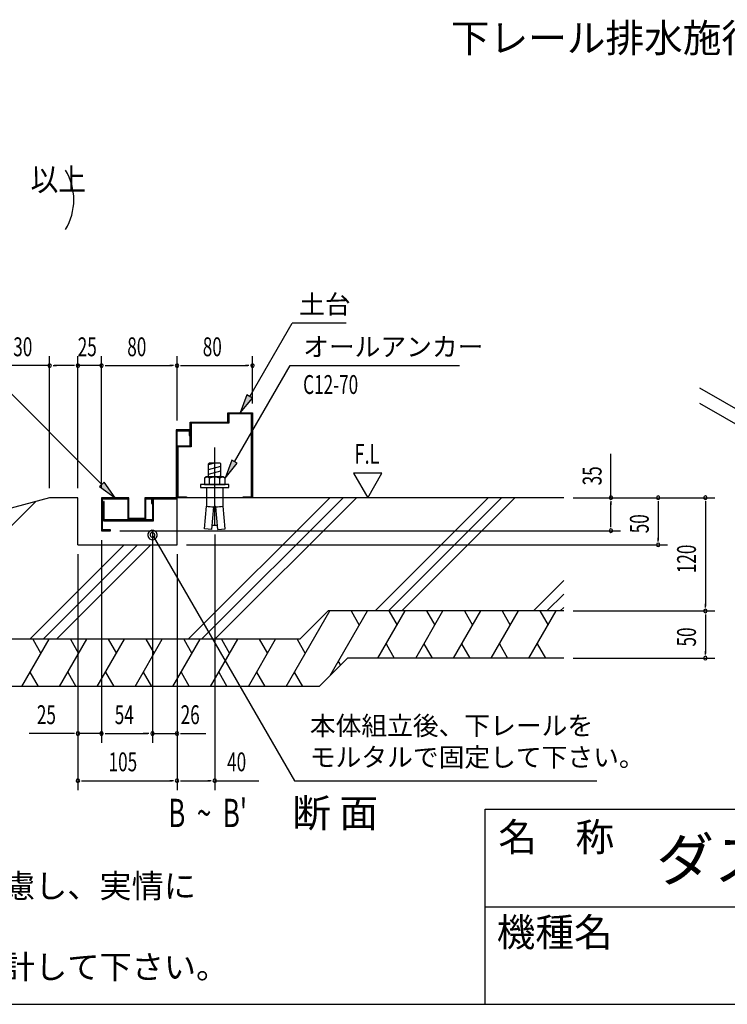
# Model space of a CAD drawing. Extents: x 543 to 20478, y 226 to 14052.
# Drawn here: x 10384 to 14132, y 517 to 5736 of the extents above; entities that cross this region are included whole.
import ezdxf

# ---------------------------------------------------------------- set-up
doc = ezdxf.new("R2010")
doc.units = 0
doc.header["$LTSCALE"] = 50
doc.header["$MEASUREMENT"] = 0
for name, color, linetype in [('HIKIDASHI', 6, 'CONTINUOUS'), ('M1', 4, 'CONTINUOUS'), ('NAME', 20, 'CONTINUOUS'), ('SUNPOU', 4, 'CONTINUOUS'), ('U1', 3, 'CONTINUOUS'), ('U4', 6, 'CONTINUOUS'), ('WAKUMOJI-01', 130, 'CONTINUOUS'), ('WAKUSEN-01', 50, 'CONTINUOUS'), ('WAKUSEN-02', 130, 'CONTINUOUS'), ('下レ_ル２５', 4, 'CONTINUOUS'), ('土台横', 6, 'CONTINUOUS')]:
    doc.layers.add(name, color=color, linetype=linetype)
doc.styles.add('00', font='ROMANS', dxfattribs={"width": 0.666667, "bigfont": 'BIGFONT'})
doc.styles.add('01', font='ROMANS', dxfattribs={"height": 3, "bigfont": 'BIGFONT'})
doc.styles.add('WAKUMOJI', font='SIMPLEX', dxfattribs={"height": 3, "bigfont": 'BIGFONT'})

msp = doc.modelspace()

# ---------------------------------------------------------------- linework, layer by layer
at = {"layer": 'HIKIDASHI'}
for p, q in [((11601.8, 3739.1), (11826.1, 4127.5)), ((12112.6, 4127.5), (11826.1, 4127.5)), ((10818.6, 3273.2), (10189.3, 3902.5)), ((11521.7, 3393.4), (11815.6, 3902.5)), ((11815.6, 3902.5), (12713.5, 3902.5)), ((11587.4, 3747.4), (11551.8, 3652.5)), ((11551.8, 3652.5), (11616.3, 3730.8)), ((11616.3, 3730.8), (11587.4, 3747.4)), ((11507.3, 3401.7), (11471.7, 3306.8)), ((11536.1, 3385.1), (11507.3, 3401.7)), ((11471.7, 3306.8), (11536.1, 3385.1)), ((10830.4, 3285), (10806.8, 3261.4)), ((10806.8, 3261.4), (10889.3, 3202.5)), ((10889.3, 3202.5), (10830.4, 3285)), ((11090.2, 2999.2), (11838.8, 1702.5)), ((11838.8, 1702.5), (13441.2, 1702.5))]:
    msp.add_line(p, q, dxfattribs=at)
for radius in [25, 12.5]:
    msp.add_arc((11086.8, 3005), radius, 120.1, 119.9, dxfattribs=at)
for points in [[(11587.4, 3747.4), (11616.3, 3730.8), (11551.8, 3652.5)], [(11507.3, 3401.7), (11536.1, 3385.1), (11471.7, 3306.8)], [(10806.8, 3261.4), (10830.4, 3285), (10889.3, 3202.5)]]:
    msp.add_solid(points, dxfattribs=at)
at = {"layer": 'SUNPOU'}
for p, q in [((10541.8, 3252.5), (10541.8, 3952.5)), ((10691.8, 3252.5), (10691.8, 3952.5)), ((10691.8, 3252.5), (10691.8, 3952.5)), ((10816.8, 3252.5), (10816.8, 3952.5)), ((10816.8, 3252.5), (10816.8, 3952.5)), ((11216.8, 3612.5), (11216.8, 3952.5)), ((11216.8, 3612.5), (11216.8, 3952.5)), ((11616.8, 3702.5), (11616.8, 3952.5)), ((10541.8, 3902.5), (10308.9, 3902.5)), ((10560.6, 3902.5), (10579.3, 3902.5)), ((10666.8, 3902.5), (10566.8, 3902.5)), ((10666.8, 3902.5), (10641.8, 3902.5)), ((10673.1, 3902.5), (10654.3, 3902.5)), ((10673.1, 3902.5), (10654.3, 3902.5)), ((10816.8, 3902.5), (10691.8, 3902.5)), ((10835.6, 3902.5), (10854.3, 3902.5)), ((10835.6, 3902.5), (10854.3, 3902.5)), ((10841.8, 3902.5), (10866.8, 3902.5)), ((10841.8, 3902.5), (11191.8, 3902.5)), ((11198.1, 3902.5), (11179.3, 3902.5)), ((11235.6, 3902.5), (11254.3, 3902.5)), ((11241.8, 3902.5), (11591.8, 3902.5)), ((11598.1, 3902.5), (11579.3, 3902.5)), ((11416.8, 3057.5), (11416.8, 3469)), ((13515.7, 3202.5), (13515.7, 3435.4)), ((12301.8, 3332.4), (12151.8, 3332.4)), ((12151.8, 3332.4), (12226.8, 3202.5)), ((12226.8, 3202.5), (12301.8, 3332.4)), ((13315.7, 3202.5), (14065.7, 3202.5)), ((13315.7, 3202.5), (13815.7, 3202.5)), ((13315.7, 3202.5), (13565.7, 3202.5)), ((13515.7, 3183.7), (13515.7, 3165)), ((13765.7, 3183.7), (13765.7, 3165)), ((14015.7, 3183.7), (14015.7, 3165)), ((13515.7, 3052.5), (13515.7, 3177.5)), ((13765.7, 3177.5), (13765.7, 2977.5)), ((14015.7, 3177.5), (14015.7, 2627.5)), ((10914.3, 3027.5), (13565.7, 3027.5)), ((11086.8, 3030), (11086.8, 1902.5)), ((13515.7, 3046.2), (13515.7, 3065)), ((10816.8, 2977.5), (10816.8, 1902.5)), ((10816.8, 2977.5), (10816.8, 1902.5)), ((11086.8, 2980), (11086.8, 1902.5)), ((11416.8, 3007.5), (11416.8, 1652.5)), ((13765.7, 2971.2), (13765.7, 2990)), ((11266.8, 2952.5), (13815.7, 2952.5)), ((10691.8, 2902.5), (10691.8, 1902.5)), ((10691.8, 2902.5), (10691.8, 1652.5)), ((11216.8, 2902.5), (11216.8, 1652.5)), ((11216.8, 2902.5), (11216.8, 1652.5)), ((14015.7, 2621.2), (14015.7, 2640)), ((13315.7, 2602.5), (14065.7, 2602.5)), ((13315.7, 2602.5), (14065.7, 2602.5)), ((14015.7, 2583.7), (14015.7, 2565)), ((14015.7, 2577.5), (14015.7, 2377.5)), ((13315.7, 2352.5), (14065.7, 2352.5)), ((14015.7, 2371.2), (14015.7, 2390)), ((10666.8, 1952.5), (10433.9, 1952.5)), ((10673.1, 1952.5), (10654.3, 1952.5)), ((10816.8, 1952.5), (10691.8, 1952.5)), ((10835.6, 1952.5), (10854.3, 1952.5)), ((10835.6, 1952.5), (10854.3, 1952.5)), ((10841.8, 1952.5), (10866.8, 1952.5)), ((10841.8, 1952.5), (11061.8, 1952.5)), ((11061.8, 1952.5), (11036.8, 1952.5)), ((11068.1, 1952.5), (11049.3, 1952.5)), ((11068.1, 1952.5), (11049.3, 1952.5)), ((11086.8, 1952.5), (11216.8, 1952.5)), ((11235.6, 1952.5), (11254.3, 1952.5)), ((11241.8, 1952.5), (11369.3, 1952.5)), ((10710.6, 1702.5), (10729.3, 1702.5)), ((10716.8, 1702.5), (11191.8, 1702.5)), ((11198.1, 1702.5), (11179.3, 1702.5)), ((11235.6, 1702.5), (11254.3, 1702.5)), ((11241.8, 1702.5), (11391.8, 1702.5)), ((11398.1, 1702.5), (11379.3, 1702.5)), ((11416.8, 1702.5), (11649.8, 1702.5))]:
    msp.add_line(p, q, dxfattribs=at)
for centre, radius, start, end in [((10370.3, 4781.3), 300, 328.3473, 31.6527), ((10541.8, 3902.5), 9.38, 0, 180), ((10541.8, 3902.5), 9.38, 180, 0), ((10691.8, 3902.5), 9.38, 0, 180), ((10691.8, 3902.5), 9.38, 0, 180), ((10691.8, 3902.5), 9.38, 180, 0), ((10691.8, 3902.5), 9.38, 180, 0), ((10816.8, 3902.5), 9.38, 0, 180), ((10816.8, 3902.5), 9.38, 0, 180), ((10816.8, 3902.5), 9.38, 180, 0), ((10816.8, 3902.5), 9.38, 180, 0), ((11216.8, 3902.5), 9.38, 0, 180), ((11216.8, 3902.5), 9.38, 0, 180), ((11216.8, 3902.5), 9.38, 180, 0), ((11216.8, 3902.5), 9.38, 180, 0), ((11616.8, 3902.5), 9.38, 0, 180), ((11616.8, 3902.5), 9.38, 180, 0), ((13515.7, 3202.5), 9.38, 90, 270), ((13515.7, 3202.5), 9.38, 270, 90), ((13765.7, 3202.5), 9.38, 90, 270), ((13765.7, 3202.5), 9.38, 270, 90), ((14015.7, 3202.5), 9.38, 90, 270), ((14015.7, 3202.5), 9.38, 270, 90), ((13515.7, 3027.5), 9.38, 90, 270), ((13515.7, 3027.5), 9.38, 270, 90), ((13765.7, 2952.5), 9.38, 90, 270), ((13765.7, 2952.5), 9.38, 270, 90), ((14015.7, 2602.5), 9.38, 90, 270), ((14015.7, 2602.5), 9.38, 90, 270), ((14015.7, 2602.5), 9.38, 270, 90), ((14015.7, 2602.5), 9.38, 270, 90), ((14015.7, 2352.5), 9.38, 90, 270), ((14015.7, 2352.5), 9.38, 270, 90), ((10691.8, 1952.5), 9.38, 0, 180), ((10691.8, 1952.5), 9.38, 180, 0), ((10816.8, 1952.5), 9.38, 0, 180), ((10816.8, 1952.5), 9.38, 0, 180), ((10816.8, 1952.5), 9.38, 180, 0), ((10816.8, 1952.5), 9.38, 180, 0), ((11086.8, 1952.5), 9.38, 0, 180), ((11086.8, 1952.5), 9.38, 0, 180), ((11086.8, 1952.5), 9.38, 180, 0), ((11086.8, 1952.5), 9.38, 180, 0), ((11216.8, 1952.5), 9.38, 0, 180), ((11216.8, 1952.5), 9.38, 180, 0), ((10691.8, 1702.5), 9.38, 0, 180), ((10691.8, 1702.5), 9.38, 180, 0), ((11216.8, 1702.5), 9.38, 0, 180), ((11216.8, 1702.5), 9.38, 0, 180), ((11216.8, 1702.5), 9.38, 180, 0), ((11216.8, 1702.5), 9.38, 180, 0), ((11416.8, 1702.5), 9.38, 0, 180), ((11416.8, 1702.5), 9.38, 180, 0)]:
    msp.add_arc(centre, radius, start, end, dxfattribs=at)
at = {"layer": 'U1'}
for p, q in [((14853.1, 3282.5), (13987, 3782.5)), ((14853.1, 3202.5), (13987, 3702.5)), ((11389.3, 3387.5), (11384.3, 3382.5)), ((11384.3, 3378.8), (11416.8, 3387.5)), ((11384.3, 3312.5), (11384.3, 3382.5)), ((11384.3, 3352.9), (11449.3, 3370.3)), ((11384.3, 3327), (11449.3, 3344.4)), ((11389.3, 3387.5), (11444.3, 3387.5)), ((11444.3, 3387.5), (11449.3, 3382.5)), ((11449.3, 3312.5), (11449.3, 3382.5)), ((11371.8, 3312.5), (11362, 3306.8)), ((11362, 3306.8), (11362, 3272.5)), ((11461.8, 3312.5), (11371.8, 3312.5)), ((11389.4, 3272.5), (11389.4, 3306.8)), ((11426.7, 3312.5), (11449.3, 3318.6)), ((11444.3, 3272.5), (11444.3, 3306.8)), ((11471.7, 3306.8), (11461.8, 3312.5)), ((11471.7, 3272.5), (11471.7, 3306.8)), ((11491.8, 3272.5), (11341.8, 3272.5)), ((11341.8, 3272.5), (11341.8, 3257.5)), ((11341.8, 3257.5), (11491.8, 3257.5)), ((11362, 3272.5), (11471.7, 3272.5)), ((11373.1, 3257.5), (11373.1, 3157.5)), ((11460.6, 3157.5), (11460.6, 3257.5)), ((11491.8, 3257.5), (11491.8, 3272.5)), ((10541.8, 3202.5), (9608.8, 2952.5)), ((10691.8, 3202.5), (10541.8, 3202.5)), ((10691.8, 2952.5), (10691.8, 3202.5)), ((13265.7, 3202.5), (11216.8, 3202.5)), ((11216.8, 2952.5), (11216.8, 3202.5)), ((11362.6, 3038), (11373.1, 3157.5)), ((11401.2, 3034.6), (11411.7, 3154.1)), ((11432.4, 3034.6), (11422, 3154.1)), ((11471, 3038), (11460.6, 3157.5)), ((11401.2, 3034.6), (11362.6, 3038)), ((11403.2, 3057.5), (11430.4, 3057.5)), ((11432.4, 3034.6), (11471, 3038)), ((10691.8, 2952.5), (11216.8, 2952.5)), ((11866.8, 2452.5), (12016.8, 2602.5)), ((13265.7, 2602.5), (12016.8, 2602.5)), ((11866.8, 2452.5), (9358.8, 2452.5)), ((11970.4, 2202.5), (12120.4, 2352.5)), ((13265.7, 2352.5), (12120.4, 2352.5)), ((11970.4, 2202.5), (9358.8, 2202.5))]:
    msp.add_line(p, q, dxfattribs=at)
for centre, radius, start, end in [((11375.7, 3286.8), 24.3, 55.6158, 124.3842), ((11416.8, 3220.3), 90.8, 72.412, 107.588), ((11458, 3286.8), 24.3, 55.6158, 124.3842), ((11416.8, 3435.3), 281.2, 261.0489, 268.9511), ((11416.8, 3151.9), 5.61, 23.4616, 156.5384), ((11416.8, 3435.3), 281.2, 271.0489, 278.9511)]:
    msp.add_arc(centre, radius, start, end, dxfattribs=at)
at = {"layer": 'U4'}
for p, q in [((11276.1, 2452.5), (12026.1, 3202.5)), ((11346.8, 2452.5), (12096.8, 3202.5)), ((11417.6, 2452.5), (12167.6, 3202.5)), ((12265.7, 2602.5), (12865.7, 3202.5)), ((12336.4, 2602.5), (12936.4, 3202.5)), ((12407.1, 2602.5), (13007.1, 3202.5)), ((9738.4, 2452.5), (10468.9, 3183)), ((10436.6, 2452.5), (10936.6, 2952.5)), ((10507.3, 2452.5), (11007.3, 2952.5)), ((10578, 2452.5), (11078, 2952.5)), ((13105.2, 2602.5), (13265.7, 2762.9)), ((13175.9, 2602.5), (13265.7, 2692.2)), ((13246.7, 2602.5), (13265.7, 2621.5)), ((11794.7, 2202.5), (12025.6, 2602.5)), ((12027.9, 2260), (12225.6, 2602.5)), ((12139, 2602.5), (12182.3, 2527.5)), ((12281.3, 2352.5), (12425.6, 2602.5)), ((12339, 2602.5), (12382.3, 2527.5)), ((12481.3, 2352.5), (12625.6, 2602.5)), ((12539, 2602.5), (12582.3, 2527.5)), ((12681.3, 2352.5), (12825.6, 2602.5)), ((12739, 2602.5), (12782.3, 2527.5)), ((12881.3, 2352.5), (13025.6, 2602.5)), ((12939, 2602.5), (12982.3, 2527.5)), ((13081.3, 2352.5), (13225.6, 2602.5)), ((13139, 2602.5), (13182.3, 2527.5)), ((10394.7, 2202.5), (10539, 2452.5)), ((10452.4, 2452.5), (10495.7, 2377.5)), ((10594.7, 2202.5), (10739, 2452.5)), ((10652.4, 2452.5), (10695.7, 2377.5)), ((10794.7, 2202.5), (10939, 2452.5)), ((10852.4, 2452.5), (10895.7, 2377.5)), ((10994.7, 2202.5), (11139, 2452.5)), ((11052.4, 2452.5), (11095.7, 2377.5)), ((11194.7, 2202.5), (11339, 2452.5)), ((11252.4, 2452.5), (11295.7, 2377.5)), ((11394.7, 2202.5), (11539, 2452.5)), ((11452.4, 2452.5), (11495.7, 2377.5)), ((11594.7, 2202.5), (11739, 2452.5)), ((11652.4, 2452.5), (11695.7, 2377.5)), ((11852.4, 2452.5), (11895.7, 2377.5)), ((12324.6, 2427.5), (12367.9, 2352.5)), ((12524.6, 2427.5), (12567.9, 2352.5)), ((12724.6, 2427.5), (12767.9, 2352.5)), ((12924.6, 2427.5), (12967.9, 2352.5)), ((13124.6, 2427.5), (13167.9, 2352.5)), ((12071.2, 2335), (12082.8, 2314.9)), ((10438, 2277.5), (10481.3, 2202.5)), ((10638, 2277.5), (10681.3, 2202.5)), ((10838, 2277.5), (10881.3, 2202.5)), ((11038, 2277.5), (11081.3, 2202.5)), ((11238, 2277.5), (11281.3, 2202.5)), ((11438, 2277.5), (11481.3, 2202.5)), ((11638, 2277.5), (11681.3, 2202.5)), ((11838, 2277.5), (11881.3, 2202.5))]:
    msp.add_line(p, q, dxfattribs=at)
at = {"layer": 'WAKUSEN-01'}
for p, q in [((12850, 1552.5), (20477.5, 1552.5)), ((12850, 517.5), (12850, 1552.5)), ((542.5, 517.5), (20477.5, 517.5))]:
    msp.add_line(p, q, dxfattribs=at)
at = {"layer": 'WAKUSEN-02'}
msp.add_line((12850, 1035), (16792.5, 1035), dxfattribs=at)
at = {"layer": '下レ_ル２５'}
for p, q in [((11286.8, 3562.5), (11211.8, 3562.5)), ((11211.8, 3562.5), (11211.8, 3202.5)), ((11216.8, 3197.5), (11216.8, 3557.5)), ((11216.8, 3557.5), (11281.8, 3557.5)), ((11281.8, 3557.5), (11281.8, 3532.5)), ((11286.8, 3532.5), (11286.8, 3562.5)), ((11281.8, 3532.5), (11286.8, 3532.5)), ((10961.8, 3202.5), (10816.8, 3202.5)), ((10816.8, 3202.5), (10816.8, 3027.5)), ((10821.8, 3032.5), (10821.8, 3197.5)), ((10821.8, 3197.5), (10956.8, 3197.5)), ((10956.8, 3197.5), (10956.8, 3087.5)), ((10961.8, 3092.5), (10961.8, 3202.5)), ((11086.8, 3202.5), (11046.8, 3202.5)), ((11046.8, 3202.5), (11046.8, 3092.5)), ((11051.8, 3087.5), (11051.8, 3197.5)), ((11051.8, 3197.5), (11081.8, 3197.5)), ((11081.8, 3197.5), (11081.8, 3172.5)), ((11086.8, 3172.5), (11086.8, 3202.5)), ((11211.8, 3202.5), (11086.8, 3202.5)), ((11086.8, 3202.5), (11086.8, 3085)), ((11091.8, 3080), (11091.8, 3197.5)), ((11091.8, 3197.5), (11216.8, 3197.5)), ((10826.8, 3182.5), (10826.8, 3080)), ((10831.8, 3182.5), (10826.8, 3182.5)), ((10831.8, 3085), (10831.8, 3182.5)), ((11081.8, 3172.5), (11086.8, 3172.5)), ((10826.8, 3080), (11091.8, 3080)), ((11086.8, 3085), (10831.8, 3085)), ((10956.8, 3087.5), (11051.8, 3087.5)), ((11046.8, 3092.5), (10961.8, 3092.5)), ((10816.8, 3027.5), (10864.3, 3027.5)), ((10864.3, 3032.5), (10821.8, 3032.5)), ((10864.3, 3027.5), (10864.3, 3032.5))]:
    msp.add_line(p, q, dxfattribs=at)
at = {"layer": '土台横'}
for p, q in [((11286.8, 3477.5), (11286.8, 3602.5)), ((11286.8, 3602.5), (11486.8, 3602.5)), ((11486.8, 3602.5), (11486.8, 3652.5)), ((11486.8, 3652.5), (11616.8, 3652.5)), ((11611.8, 3647.5), (11491.8, 3647.5)), ((11491.8, 3647.5), (11491.8, 3597.5)), ((11611.8, 3207.5), (11611.8, 3647.5)), ((11616.8, 3652.5), (11616.8, 3202.5)), ((11491.8, 3597.5), (11291.8, 3597.5)), ((11291.8, 3597.5), (11291.8, 3472.5)), ((11216.8, 3202.5), (11216.8, 3477.5)), ((11216.8, 3477.5), (11286.8, 3477.5)), ((11221.8, 3472.5), (11221.8, 3207.5)), ((11291.8, 3472.5), (11221.8, 3472.5)), ((11266.8, 3202.5), (11216.8, 3202.5)), ((11221.8, 3207.5), (11266.8, 3207.5)), ((11266.8, 3207.5), (11266.8, 3202.5)), ((11566.8, 3202.5), (11566.8, 3207.5)), ((11566.8, 3207.5), (11611.8, 3207.5)), ((11616.8, 3202.5), (11566.8, 3202.5))]:
    msp.add_line(p, q, dxfattribs=at)

# ---------------------------------------------------------------- texts
at = {"layer": 'HIKIDASHI', "style": '01'}
for s, p in [('土台', (11863.6, 4177.5)), ('オールアンカー', (11884.9, 3952.5)), ('本体組立後、下レールを', (11920.5, 1944.2)), ('モルタルで固定して下さい。', (11920.5, 1777.5))]:
    msp.add_text(s, height=100, dxfattribs=at).set_placement(p)
at = {"layer": 'HIKIDASHI', "style": '00', "width": 0.666667}
msp.add_text('C12-70', height=100, dxfattribs=at).set_placement((11884.9, 3752.5))
at = {"layer": 'M1', "style": '01'}
for s, p in [('下レール排水施行例', (12667.9, 5564.1)), ('断 面', (11826.7, 1456.7))]:
    msp.add_text(s, height=150, dxfattribs=at).set_placement(p)
at = {"layer": 'M1', "style": '00', "width": 0.67}
msp.add_text("B  ~  B'", height=150, dxfattribs=at).set_placement((11170.4, 1456.7))
at = {"layer": 'NAME', "style": '01'}
msp.add_text('ダストピット\u3000タイプ', height=225, dxfattribs=at).set_placement((13754.7, 1172.5))
at = {"layer": 'SUNPOU'}
for s, height, style, width, p in [('地耐力   \u3000\u3000\u3000 以上,コンクリート設計基準強度   \u3000\u3000\u3000 以上', 119.999, '01', 0.9, (6747.2, 4829.6)), ('30', 100, '00', 0.666667, (10349.4, 3952.5)), ('25', 100, '00', 0.666667, (10690.8, 3952.5)), ('80', 100, '00', 0.666667, (10953.3, 3952.5)), ('80', 100, '00', 0.666667, (11353.3, 3952.5)), ('F.L', 105, '00', 0.67, (12157.4, 3382.4)), ('25', 100, '00', 0.666667, (10474.4, 2002.5)), ('54', 100, '00', 0.666667, (10886.8, 2002.5)), ('26', 100, '00', 0.666667, (11236.1, 2002.5)), ('105', 100, '00', 0.666667, (10854.3, 1752.5)), ('40', 100, '00', 0.666667, (11482.3, 1752.5))]:
    msp.add_text(s, height=height, dxfattribs=dict(at, style=style, width=width)).set_placement(p)
at = {"layer": 'SUNPOU', "style": '00', "width": 0.666667}
for s, p in [('35', (13465.7, 3268)), ('50', (13715.7, 3014)), ('120', (13965.7, 2802.5)), ('50', (13965.7, 2414))]:
    msp.add_text(s, height=100, rotation=90, dxfattribs=at).set_placement(p)
at = {"layer": 'SUNPOU', "style": '01'}
for s, p in [('寒冷地の場合、凍結深度等を考慮し、実情に', (7906.9, 1081.8)), ('その他現地の実情にあわせて設計して下さい。', (7906.9, 653.2))]:
    msp.add_text(s, height=125, dxfattribs=at).set_placement(p)
at = {"layer": 'WAKUMOJI-01', "style": 'WAKUMOJI'}
for s, p in [('名\u3000称', (12918.9, 1328.7)), ('名\u3000称', (12918.9, 1328.7)), ('機種名', (12910.3, 824.5)), ('機種名', (12910.3, 824.5))]:
    msp.add_text(s, height=150, dxfattribs=at).set_placement(p)

doc.saveas('drawing.dxf')
